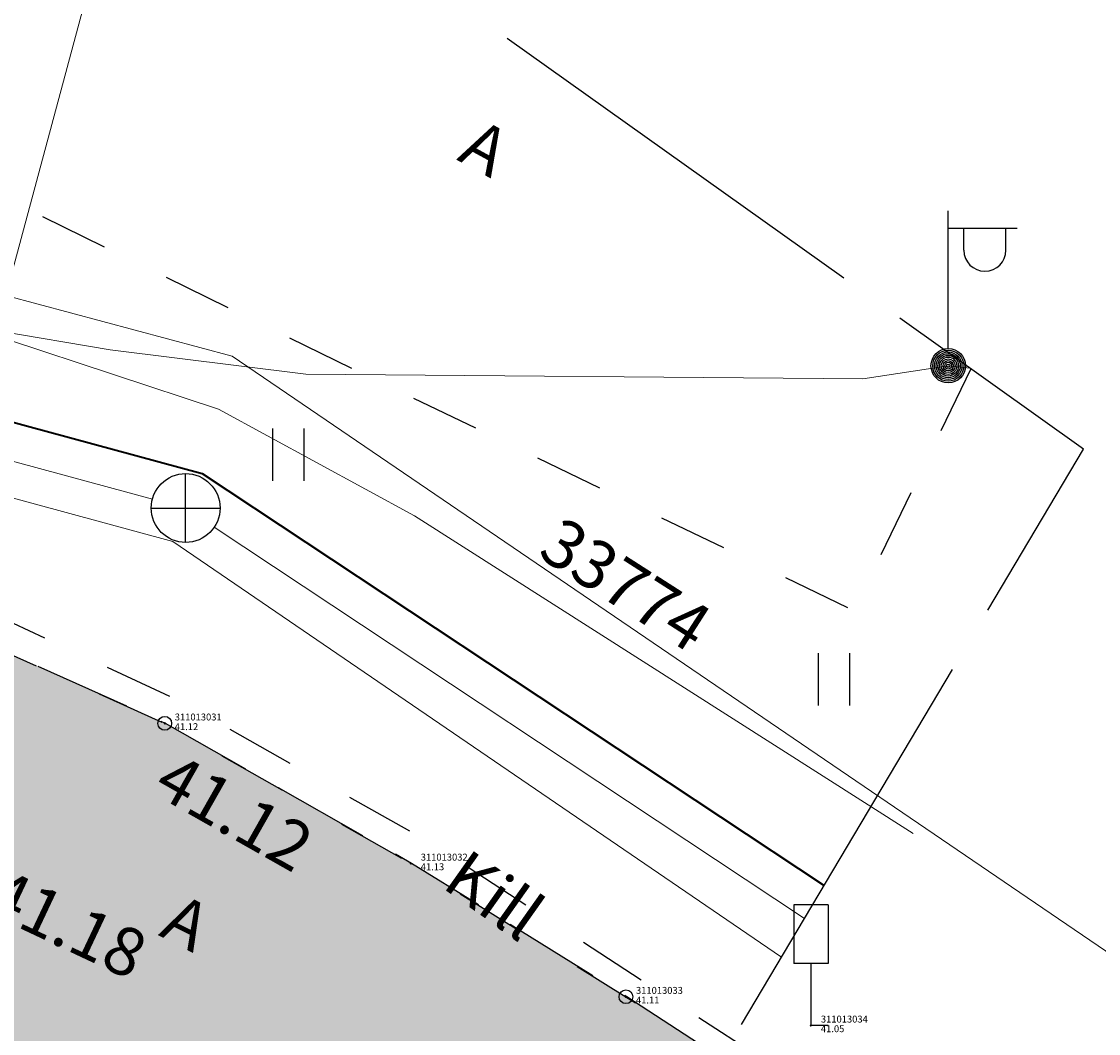
# Model space of a CAD drawing. Units: metres. Extents: x 543448 to 543660, y 6581412 to 6581556.
# Drawn here: x 543540 to 543556, y 6581521 to 6581535 of the extents above; entities that cross this region are included whole.
import ezdxf

# ---------------------------------------------------------------- set-up
doc = ezdxf.new("R2010")
doc.units = ezdxf.units.M
doc.header["$MEASUREMENT"] = 0
for name, pattern in [('asfbet', [2, 1, -1]), ('Hidden Line', [1.956111, 1.411111, -0.545]), ('KRUUSKILL', [2, 1, -1]), ('TOOPIIR', [7, 6, -1])]:
    doc.linetypes.add(name, pattern=pattern)
for name, color, linetype in [('HALJASTUS', 7, 'Continuous'), ('KKAEV', 7, 'Continuous'), ('korgus', 7, 'Continuous'), ('KTRASS', 7, 'Continuous'), ('LIIKLUS', 7, 'Continuous'), ('mootkorg', 7, 'Continuous'), ('mootmpunkt', 7, 'Continuous'), ('mootnr', 7, 'Continuous'), ('MOOTPIIR', 7, 'Continuous'), ('MPKAABEL', 7, 'Continuous'), ('PIIR', 7, 'Continuous'), ('post', 7, 'Continuous'), ('TEE', 7, 'Continuous'), ('VTRASS', 7, 'Continuous')]:
    doc.layers.add(name, color=color, linetype=linetype)
doc.styles.add('GENERATED_STYLE_2', font='romans.shx')
doc.styles.add('GENERATED_STYLE_3', font='italic.shx')
doc.linetypes.add('Kanal proj', pattern='A,0,[3,Põhijoonis1.Shx,S=0.079365,R=0,X=0,Y=0],-10,0', length=10)
doc.linetypes.add('Madalpinge kaabel', pattern='A,0,[2,Põhijoonis1.Shx,S=0.047619,R=0,X=0,Y=0],-6.625,0', length=6.625)
doc.linetypes.add('Veetrass proj', pattern='A,0,[4,Põhijoonis1.Shx,S=0.079365,R=0,X=0,Y=0],-10,0', length=10)

msp = doc.modelspace()

# ---------------------------------------------------------------- hatches: boundary and pattern name
at = {"linetype": 'Continuous', "lineweight": 0}
h = msp.add_hatch(color=251, dxfattribs=at)
h.paths.add_polyline_path([(543489.491, 6581540.307), (543487.995, 6581534.852), (543500.009, 6581531.652), (543510.102, 6581528.976), (543519.601, 6581526.441), (543529.55, 6581523.679), (543533.634, 6581522.459), (543536.91, 6581521.3), (543535.784, 6581519.847), (543533.092, 6581520.83), (543529.013, 6581522.042), (543519.175, 6581524.76), (543509.669, 6581527.267), (543499.709, 6581529.985), (543487.479, 6581533.243), (543487.161, 6581531.724), (543499.318, 6581528.454), (543509.206, 6581525.711), (543518.774, 6581523.23), (543528.575, 6581520.529), (543532.602, 6581519.315), (543535.351, 6581518.34), (543537.419, 6581517.595), (543539.325, 6581516.717), (543541.275, 6581515.582), (543546.561, 6581512.028), (543551.836, 6581519.356), (543549.05, 6581521.167), (543545.924, 6581523.102), (543542.351, 6581525.137), (543538.655, 6581526.788), (543535.204, 6581527.972), (543530.926, 6581529.231), (543521.167, 6581531.875), (543511.487, 6581534.451), (543501.306, 6581537.172)])
h.paths.add_polyline_path([(543546.81, 6581515.946), (543544.2663, 6581517.5708), (543541.632, 6581519.011), (543540.368, 6581517.995), (543542.495, 6581516.667), (543544.701, 6581515.21)], flags=0)

# ---------------------------------------------------------------- linework, layer by layer
at = {"linetype": 'Hidden Line', "flags": 128}
msp.add_lwpolyline([(543489.491, 6581540.307), (543487.995, 6581534.852), (543500.009, 6581531.652), (543510.102, 6581528.976), (543519.601, 6581526.441), (543529.55, 6581523.679), (543533.634, 6581522.459), (543536.91, 6581521.3), (543535.784, 6581519.847), (543533.092, 6581520.83), (543529.013, 6581522.042), (543519.175, 6581524.76), (543509.669, 6581527.267), (543499.709, 6581529.985), (543487.479, 6581533.243), (543487.161, 6581531.724), (543499.318, 6581528.454), (543509.206, 6581525.711), (543518.774, 6581523.23), (543528.575, 6581520.529), (543532.602, 6581519.315), (543535.351, 6581518.34), (543537.419, 6581517.595), (543539.325, 6581516.717), (543541.275, 6581515.582), (543546.561, 6581512.028), (543551.836, 6581519.356), (543549.05, 6581521.167), (543545.924, 6581523.102), (543542.351, 6581525.137), (543538.655, 6581526.788), (543535.204, 6581527.972), (543530.926, 6581529.231), (543521.167, 6581531.875), (543511.487, 6581534.451), (543501.306, 6581537.172)], close=True, dxfattribs=at)
at = {"layer": 'HALJASTUS', "linetype": 'Continuous'}
for p, q in [((543543.9077, 6581529.4181), (543543.9077, 6581528.657)), ((543544.3627, 6581529.4181), (543544.3627, 6581528.657)), ((543551.8292, 6581526.158), (543551.8292, 6581525.3969)), ((543552.2843, 6581526.158), (543552.2843, 6581525.3969))]:
    msp.add_line(p, q, dxfattribs=at)
at = {"layer": 'KKAEV', "linetype": 'Continuous'}
for p, q in [((543542.6439, 6581527.7636), (543542.6439, 6581528.7636)), ((543542.1439, 6581528.2636), (543543.1439, 6581528.2636))]:
    msp.add_line(p, q, dxfattribs=at)
msp.add_circle((543542.6439, 6581528.2636), 0.5, dxfattribs=at)
at = {"layer": 'korgus', "linetype": 'Continuous'}
for centre in [(543542.341, 6581525.137), (543549.04, 6581521.167)]:
    msp.add_circle(centre, 0.1, dxfattribs=at)
at = {"layer": 'KTRASS', "color": 46, "linetype": 'Kanal proj', "lineweight": 20, "flags": 128}
for points in [[(543551.2997, 6581521.742), (543542.458, 6581527.777), (543521.918, 6581533.358), (543497.114, 6581539.921), (543479.8881, 6581544.4876)], [(543522.6236, 6581533.6921), (543542.1613, 6581528.3945)], [(543543.0605, 6581527.9872), (543551.6319, 6581522.3006)]]:
    msp.add_lwpolyline(points, dxfattribs=at)
at = {"layer": 'LIIKLUS', "linetype": 'Continuous', "flags": 128}
for points in [[(543551.476, 6581522.5), (543551.476, 6581521.65)], [(543551.976, 6581522.5), (543551.476, 6581522.5)], [(543551.976, 6581522.5), (543551.976, 6581521.65)], [(543551.976, 6581521.65), (543551.476, 6581521.65)], [(543551.726, 6581521.65), (543551.726, 6581520.75)], [(543551.976, 6581520.75), (543551.726, 6581520.75)]]:
    msp.add_lwpolyline(points, dxfattribs=at)
at = {"layer": 'mootmpunkt', "color": 1, "linetype": 'Continuous', "lineweight": 0}
for centre in [(543542.341, 6581525.137), (543545.914, 6581523.102), (543549.04, 6581521.167), (543551.726, 6581520.75)]:
    msp.add_circle(centre, 0.01, dxfattribs=at)
at = {"layer": 'MOOTPIIR', "color": 230, "linetype": 'TOOPIIR', "lineweight": 25, "flags": 128}
msp.add_lwpolyline([(543492.8811, 6581546.3616), (543473.2812, 6581469.8793), (543508.0344, 6581448.9956), (543555.6866, 6581529.1181), (543541.9242, 6581538.9245)], close=True, dxfattribs=at)
at = {"layer": 'MPKAABEL', "color": 1, "linetype": 'Madalpinge kaabel', "lineweight": 0, "flags": 128}
for points in [[(543553.2101, 6581523.5379), (543545.97, 6581528.15), (543543.12, 6581529.7), (543538.54, 6581531.21), (543538.1668, 6581530.2204), (543537.4108, 6581528.8973), (543534.5961, 6581521.4314), (543534.5176, 6581521.0787), (543537.35, 6581520.43), (543538.2313, 6581519.9574), (543537.9029, 6581518.0361), (543536.43, 6581517.19)], [(543533.41, 6581521.95), (543533.9582, 6581521.2448), (543534.5, 6581521.46), (543537.32, 6581528.94), (543538.001, 6581529.627), (543539.228, 6581530.245), (543539.88, 6581530.84), (543541.55, 6581530.56), (543544.39, 6581530.21), (543552.48, 6581530.14), (543553.72, 6581530.33), (543554.0348, 6581530.2951)]]:
    msp.add_lwpolyline(points, dxfattribs=at)
at = {"layer": 'PIIR', "color": 32, "linetype": 'Continuous', "lineweight": 20, "flags": 128}
msp.add_lwpolyline([(543564.0474, 6581516.3589), (543543.32, 6581530.47), (543540.03, 6581531.35), (543541.59, 6581537.15), (543533.86, 6581539.22), (543537.1474, 6581551.4899)], dxfattribs=at)
msp.add_lwpolyline([(543533.86, 6581539.22), (543541.59, 6581537.15), (543540.03, 6581531.35), (543532.31, 6581533.42)], close=True, dxfattribs=at)
at = {"layer": 'post', "linetype": 'Continuous'}
for p, q in [((543553.72, 6581530.58), (543553.72, 6581532.58)), ((543553.72, 6581532.33), (543554.72, 6581532.33)), ((543553.9466, 6581532.0091), (543553.9466, 6581532.33)), ((543554.5595, 6581532.0091), (543554.5595, 6581532.33))]:
    msp.add_line(p, q, dxfattribs=at)
for radius in [0.25, 0.225, 0.2, 0.175, 0.15, 0.125, 0.1, 0.075, 0.05, 0.025]:
    msp.add_circle((543553.72, 6581530.33), radius, dxfattribs=at)
msp.add_arc((543554.253, 6581532.0091), 0.3064, 180, 0, dxfattribs=at)
at = {"layer": 'TEE', "linetype": 'KRUUSKILL', "flags": 128}
msp.add_lwpolyline([(543489.641, 6581540.819), (543501.403, 6581537.691), (543511.652, 6581534.976), (543521.374, 6581532.418), (543531.081, 6581529.776), (543535.4059, 6581528.3337), (543538.8916, 6581527.1724), (543542.619, 6581525.4332), (543546.2348, 6581523.3811), (543551.9463, 6581519.6649)], dxfattribs=at)
at = {"layer": 'TEE', "linetype": 'asfbet', "flags": 128}
for points in [[(543489.481, 6581540.307), (543501.296, 6581537.172), (543511.477, 6581534.451), (543521.157, 6581531.875), (543530.916, 6581529.231), (543535.194, 6581527.972), (543538.645, 6581526.788), (543542.341, 6581525.137), (543545.914, 6581523.102), (543549.04, 6581521.167), (543551.826, 6581519.356)], [(543554.0478, 6581530.2858), (543552.351, 6581526.772), (543545.081, 6581530.28), (543537.916, 6581533.792), (543540.4935, 6581539.1415)]]:
    msp.add_lwpolyline(points, dxfattribs=at)
at = {"layer": 'VTRASS', "color": 5, "linetype": 'Veetrass proj', "lineweight": 35, "flags": 128}
msp.add_lwpolyline([(543480.269, 6581545.5774), (543497.3007, 6581541.0577), (543522.1259, 6581534.3946), (543542.8847, 6581528.7643), (543551.9174, 6581522.7805)], dxfattribs=at)

# ---------------------------------------------------------------- texts
at = {"layer": 'korgus', "linetype": 'Continuous', "char_height": 0.7, "attachment_point": 1, "style": 'GENERATED_STYLE_3'}
for s, insert, rotation in [('\\A1;{\\Fitalic.shx; 41.12}', (543542.3036, 6581524.8452), 330.44467), ('\\A1;{\\Fitalic.shx; 41.18}', (543539.7968, 6581523.1422), 334.79208)]:
    msp.add_mtext(s, dxfattribs=dict(at, insert=insert, rotation=rotation))
at = {"layer": 'mootkorg', "color": 4, "linetype": 'Continuous', "lineweight": 35, "char_height": 0.1, "attachment_point": 1, "style": 'GENERATED_STYLE_2'}
for s, insert in [('\\A1;{\\Fromans.shx; 41.12}', (543542.4553, 6581525.1387)), ('\\A1;{\\Fromans.shx; 41.13}', (543546.0283, 6581523.1037)), ('\\A1;{\\Fromans.shx; 41.11}', (543549.1543, 6581521.1687)), ('\\A1;{\\Fromans.shx; 41.05}', (543551.8403, 6581520.7517))]:
    msp.add_mtext(s, dxfattribs=dict(at, insert=insert))
at = {"layer": 'mootnr', "linetype": 'Continuous', "char_height": 0.1, "attachment_point": 7, "style": 'GENERATED_STYLE_2'}
for s, insert in [('\\A1;{\\Fromans.shx; 311013031}', (543542.4553, 6581525.1789)), ('\\A1;{\\Fromans.shx; 311013032}', (543546.0283, 6581523.1439)), ('\\A1;{\\Fromans.shx; 311013033}', (543549.1543, 6581521.2089)), ('\\A1;{\\Fromans.shx; 311013034}', (543551.8403, 6581520.7919))]:
    msp.add_mtext(s, dxfattribs=dict(at, insert=insert))
at = {"layer": 'MPKAABEL', "color": 1, "linetype": 'Continuous', "lineweight": 0, "insert": (543547.9231, 6581527.8697), "char_height": 0.7, "attachment_point": 4, "rotation": 327.34948, "style": 'GENERATED_STYLE_2'}
msp.add_mtext('\\A1;{\\Fromans.shx;33774}', dxfattribs=at)
at = {"layer": 'TEE', "linetype": 'Continuous', "char_height": 0.7, "attachment_point": 4, "style": 'GENERATED_STYLE_2'}
for s, insert, rotation in [('\\A1;{\\Fromans.shx;A}', (543546.7375, 6581533.6333), 331.3771), ('\\A1;{\\Fromans.shx;Kill}', (543546.5486, 6581523.0496), 324.70663), ('\\A1;{\\Fromans.shx;A}', (543542.396, 6581522.3754), 333.05002)]:
    msp.add_mtext(s, dxfattribs=dict(at, insert=insert, rotation=rotation))

doc.saveas('drawing.dxf')
